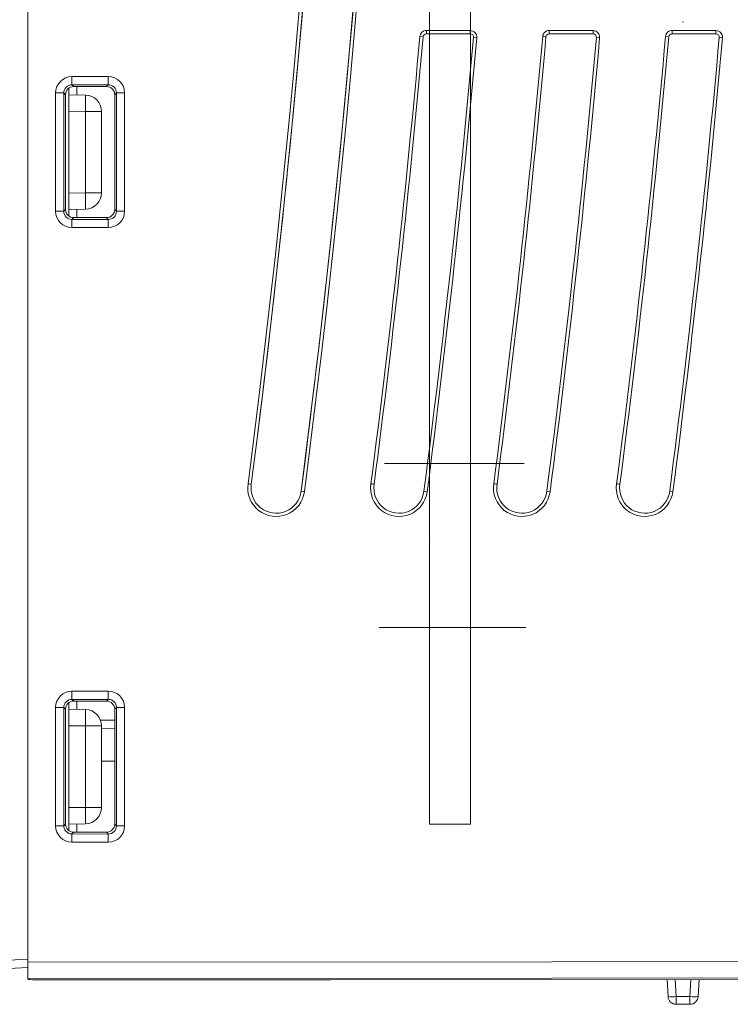
# Model space of a CAD drawing. Units: centimetres. Extents: x -10.5 to 10.5, y -6.4 to 6.4.
# Drawn here: x 5.2 to 7.3, y -6.4 to -3.5 of the extents above; entities that cross this region are included whole.
import ezdxf
from ezdxf.lldxf.tags import DXFTag

# ---------------------------------------------------------------- set-up
doc = ezdxf.new("R2010")
doc.units = ezdxf.units.CM
doc.header["$MEASUREMENT"] = 0
tags = doc.linetypes.add('New Line1', pattern=[1.8, 1.2, -0.6]).pattern_tags.tags
tags[6:7] = [DXFTag(74, 4), DXFTag(75, 0), DXFTag(340, '0'), DXFTag(46, 1.0), DXFTag(50, 0.0), DXFTag(44, 0.0), DXFTag(45, 0.0)]
tags[4:5] = [DXFTag(74, 4), DXFTag(75, 0), DXFTag(340, '0'), DXFTag(46, 1.0), DXFTag(50, 0.0), DXFTag(44, 0.0), DXFTag(45, 0.0)]
tags = doc.linetypes.add('New Line2', pattern=[1.8, 1.2, -0.6]).pattern_tags.tags
tags[6:7] = [DXFTag(74, 4), DXFTag(75, 0), DXFTag(340, '0'), DXFTag(46, 1.0), DXFTag(50, 0.0), DXFTag(44, 0.0), DXFTag(45, 0.0)]
tags[4:5] = [DXFTag(74, 4), DXFTag(75, 0), DXFTag(340, '0'), DXFTag(46, 1.0), DXFTag(50, 0.0), DXFTag(44, 0.0), DXFTag(45, 0.0)]

msp = doc.modelspace()

# ---------------------------------------------------------------- linework, layer by layer
at = {"color": 3, "lineweight": 9}
for points in [[(5.23853, -6.22391), (5.23853, -6.22391), (5.23853, 5.04722), (5.23853, 5.04722)], [(5.23853, -6.22391), (5.23853, -6.22391), (5.23853, 5.04722), (5.23853, 5.04722)], [(5.23853, 5.02016), (5.23853, 5.02016), (5.23853, -6.23168), (5.23853, -6.23168)], [(5.87461, -4.85096), (6.2391, -2.03207), (6.23911, 0.82201), (5.87464, 3.6409)], [(5.88398, -4.85228), (6.2486, -2.03252), (6.2486, 0.82246), (5.88401, 3.64222)], [(6.02779, -4.87264), (6.39434, -2.03937), (6.39434, 0.82931), (6.02781, 3.66258)], [(6.03717, -4.87386), (6.40382, -2.03978), (6.40383, 0.82972), (6.0372, 3.6638)], [(5.88399, -4.85228), (6.02579, -3.75559), (6.11259, -2.65249), (6.14405, -1.54712)], [(6.02779, -4.87264), (6.17036, -3.77057), (6.25762, -2.66205), (6.28924, -1.55125)], [(6.38961, -3.5424), (6.38961, -3.5424), (6.51642, -3.5424), (6.51642, -3.5424)], [(6.38961, -3.55186), (6.38961, -3.55186), (6.38961, -3.5424), (6.38961, -3.5424)], [(6.51642, -3.55186), (6.51642, -3.55186), (6.38961, -3.55186), (6.38961, -3.55186)], [(6.51642, -3.55186), (6.51642, -3.55186), (6.51642, -3.5424), (6.51642, -3.5424)], [(6.74448, -3.5424), (6.74448, -3.5424), (6.87129, -3.5424), (6.87129, -3.5424)], [(6.74448, -3.5424), (6.74448, -3.5424), (6.74448, -3.55186), (6.74448, -3.55186)], [(6.87129, -3.55186), (6.87129, -3.55186), (6.74448, -3.55186), (6.74448, -3.55186)], [(6.87129, -3.5424), (6.87129, -3.5424), (6.87129, -3.55186), (6.87129, -3.55186)], [(7.09934, -3.5424), (7.09934, -3.5424), (7.22615, -3.5424), (7.22615, -3.5424)], [(7.09934, -3.55186), (7.09934, -3.55186), (7.09934, -3.5424), (7.09934, -3.5424)], [(7.22615, -3.55186), (7.22615, -3.55186), (7.09934, -3.55186), (7.09934, -3.55186)], [(7.22615, -3.55186), (7.22615, -3.55186), (7.22615, -3.5424), (7.22615, -3.5424)], [(6.22948, -4.85096), (6.28501, -4.42148), (6.33211, -3.99096), (6.37076, -3.55963)], [(6.23885, -4.85228), (6.2944, -4.42265), (6.34152, -3.99196), (6.38018, -3.56048)], [(6.23885, -4.85228), (6.29441, -4.42265), (6.34153, -3.99196), (6.38018, -3.56048)], [(6.38018, -3.56048), (6.38018, -3.56048), (6.37076, -3.55963), (6.37076, -3.55963)], [(6.38018, -3.56048), (6.38018, -3.56048), (6.38018, -3.56048), (6.38018, -3.56048)], [(6.38265, -4.87264), (6.43904, -4.43681), (6.48678, -3.99989), (6.52585, -3.56216)], [(6.38265, -4.87264), (6.43904, -4.43681), (6.48678, -3.99989), (6.52585, -3.56216)], [(6.39204, -4.87386), (6.44844, -4.4379), (6.49619, -4.00086), (6.53528, -3.56301)], [(6.53528, -3.56301), (6.53528, -3.56301), (6.52585, -3.56216), (6.52585, -3.56216)], [(6.52585, -3.56216), (6.52585, -3.56216), (6.52585, -3.56216), (6.52585, -3.56216)], [(6.58434, -4.85096), (6.63988, -4.42148), (6.68698, -3.99096), (6.72562, -3.55963)], [(6.59371, -4.85228), (6.64927, -4.42265), (6.69639, -3.99196), (6.73505, -3.56048)], [(6.59372, -4.85228), (6.64927, -4.42265), (6.69639, -3.99196), (6.73505, -3.56048)], [(6.73505, -3.56048), (6.73505, -3.56048), (6.72562, -3.55963), (6.72562, -3.55963)], [(6.73505, -3.56048), (6.73505, -3.56048), (6.73505, -3.56048), (6.73505, -3.56048)], [(6.73752, -4.87264), (6.7939, -4.43681), (6.84165, -3.99989), (6.88072, -3.56216)], [(6.73752, -4.87264), (6.7939, -4.43681), (6.84164, -3.99989), (6.88072, -3.56216)], [(6.7469, -4.87386), (6.8033, -4.4379), (6.85106, -4.00086), (6.89014, -3.56301)], [(6.89014, -3.56301), (6.89014, -3.56301), (6.88072, -3.56216), (6.88072, -3.56216)], [(6.88072, -3.56216), (6.88072, -3.56216), (6.88072, -3.56216), (6.88072, -3.56216)], [(6.93921, -4.85096), (6.99474, -4.42148), (7.04184, -3.99096), (7.08049, -3.55963)], [(6.94858, -4.85228), (7.00413, -4.42265), (7.05125, -3.99196), (7.08991, -3.56048)], [(6.94858, -4.85228), (7.00414, -4.42265), (7.05126, -3.99196), (7.08991, -3.56048)], [(7.08991, -3.56048), (7.08991, -3.56048), (7.08049, -3.55963), (7.08049, -3.55963)], [(7.08991, -3.56048), (7.08991, -3.56048), (7.08991, -3.56048), (7.08991, -3.56048)], [(7.09238, -4.87264), (7.14877, -4.43681), (7.19651, -3.99989), (7.23558, -3.56216)], [(7.09238, -4.87264), (7.14877, -4.43681), (7.19651, -3.99989), (7.23558, -3.56216)], [(7.10177, -4.87386), (7.15817, -4.4379), (7.20593, -4.00086), (7.24501, -3.56301)], [(7.24501, -3.56301), (7.24501, -3.56301), (7.23558, -3.56216), (7.23558, -3.56216)], [(7.23558, -3.56216), (7.23558, -3.56216), (7.23558, -3.56216), (7.23558, -3.56216)], [(5.36589, -3.67539), (5.33978, -3.6754), (5.31866, -3.69653), (5.31866, -3.72264)], [(5.36589, -3.67539), (5.36589, -3.67539), (5.4708, -3.67534), (5.4708, -3.67534)], [(5.36589, -3.67539), (5.36589, -3.67539), (5.3659, -3.69901), (5.3659, -3.69901)], [(5.51807, -3.72259), (5.51807, -3.69647), (5.49693, -3.67533), (5.4708, -3.67534)], [(5.47081, -3.69897), (5.47081, -3.69897), (5.4708, -3.67534), (5.4708, -3.67534)], [(5.31866, -4.06408), (5.31866, -4.06408), (5.31866, -3.72264), (5.31866, -3.72264)], [(5.31866, -3.72264), (5.31866, -3.72264), (5.34228, -3.72264), (5.34228, -3.72264)], [(5.3659, -3.69901), (5.35281, -3.69898), (5.34225, -3.70955), (5.34228, -3.72264)], [(5.34228, -3.72264), (5.34228, -3.72264), (5.34228, -4.06408), (5.34228, -4.06408)], [(5.34736, -3.72771), (5.34736, -3.72771), (5.34228, -3.72264), (5.34228, -3.72264)], [(5.37099, -3.7041), (5.35793, -3.7041), (5.34736, -3.71466), (5.34736, -3.72771)], [(5.35682, -3.7088), (5.35682, -3.7088), (5.35682, -3.72776), (5.35682, -3.72776)], [(5.47081, -3.69897), (5.47081, -3.69897), (5.3659, -3.69901), (5.3659, -3.69901)], [(5.3659, -3.69901), (5.3659, -3.69901), (5.37099, -3.7041), (5.37099, -3.7041)], [(5.46568, -3.7041), (5.46568, -3.7041), (5.37099, -3.7041), (5.37099, -3.7041)], [(5.38027, -3.7041), (5.38027, -3.7041), (5.38027, -3.72817), (5.38027, -3.72817)], [(5.46568, -3.7041), (5.46568, -3.7041), (5.47081, -3.69897), (5.47081, -3.69897)], [(5.48931, -3.72773), (5.48931, -3.71467), (5.47874, -3.7041), (5.46568, -3.7041)], [(5.49445, -3.72259), (5.49448, -3.70949), (5.48391, -3.69892), (5.47081, -3.69897)], [(5.49445, -3.72259), (5.49445, -3.72259), (5.48931, -3.72773), (5.48931, -3.72773)], [(5.49445, -4.06413), (5.49445, -4.06413), (5.49445, -3.72259), (5.49445, -3.72259)], [(5.49445, -3.72259), (5.49445, -3.72259), (5.51807, -3.72259), (5.51807, -3.72259)], [(5.51807, -3.72259), (5.51807, -3.72259), (5.51807, -4.06413), (5.51807, -4.06413)], [(5.34736, -3.72771), (5.34736, -3.72771), (5.34736, -4.05901), (5.34736, -4.05901)], [(5.35682, -3.72776), (5.35682, -3.72776), (5.40496, -3.7286), (5.40496, -3.7286)], [(5.35682, -3.77506), (5.35682, -3.77506), (5.35682, -3.72776), (5.35682, -3.72776)], [(5.40496, -3.7759), (5.40551, -3.76014), (5.40551, -3.74436), (5.40496, -3.7286)], [(5.45145, -3.7759), (5.45145, -3.7501), (5.43077, -3.72905), (5.40496, -3.7286)], [(5.48931, -4.05899), (5.48931, -4.05899), (5.48931, -3.72773), (5.48931, -3.72773)], [(5.40496, -3.7759), (5.40496, -3.7759), (5.35682, -3.77506), (5.35682, -3.77506)], [(5.35682, -3.77506), (5.35682, -3.77506), (5.35682, -4.01166), (5.35682, -4.01166)], [(5.40496, -4.01082), (5.40496, -4.01082), (5.40496, -3.7759), (5.40496, -3.7759)], [(5.45145, -3.7759), (5.45145, -3.7759), (5.40496, -3.7759), (5.40496, -3.7759)], [(5.45145, -3.7759), (5.45145, -3.7759), (5.45145, -4.01082), (5.45145, -4.01082)], [(5.35682, -4.01166), (5.35682, -4.01166), (5.40496, -4.01082), (5.40496, -4.01082)], [(5.35682, -4.05896), (5.35682, -4.05896), (5.35682, -4.01166), (5.35682, -4.01166)], [(5.40496, -4.05812), (5.40551, -4.04236), (5.40551, -4.02658), (5.40496, -4.01082)], [(5.40496, -4.01082), (5.40496, -4.01082), (5.45145, -4.01082), (5.45145, -4.01082)], [(5.40496, -4.05812), (5.43077, -4.05767), (5.45145, -4.03663), (5.45145, -4.01082)], [(5.31866, -4.06408), (5.31866, -4.09019), (5.33978, -4.11132), (5.36589, -4.11133)], [(5.31866, -4.06408), (5.31866, -4.06408), (5.34228, -4.06408), (5.34228, -4.06408)], [(5.34228, -4.06408), (5.34225, -4.07717), (5.35281, -4.08774), (5.3659, -4.08771)], [(5.34228, -4.06408), (5.34228, -4.06408), (5.34736, -4.05901), (5.34736, -4.05901)], [(5.34736, -4.05901), (5.34736, -4.07206), (5.35793, -4.08262), (5.37099, -4.08262)], [(5.40496, -4.05812), (5.40496, -4.05812), (5.35682, -4.05896), (5.35682, -4.05896)], [(5.35682, -4.05896), (5.35682, -4.05896), (5.35682, -4.07792), (5.35682, -4.07792)], [(5.38027, -4.05855), (5.38027, -4.05855), (5.38027, -4.08262), (5.38027, -4.08262)], [(5.46568, -4.08262), (5.47874, -4.08262), (5.48931, -4.07205), (5.48931, -4.05899)], [(5.4708, -4.11138), (5.49693, -4.11139), (5.51807, -4.09025), (5.51807, -4.06413)], [(5.47081, -4.08775), (5.48391, -4.0878), (5.49448, -4.07723), (5.49445, -4.06413)], [(5.48931, -4.05899), (5.48931, -4.05899), (5.49445, -4.06413), (5.49445, -4.06413)], [(5.49445, -4.06413), (5.49445, -4.06413), (5.51807, -4.06413), (5.51807, -4.06413)], [(5.36589, -4.11133), (5.36589, -4.11133), (5.3659, -4.08771), (5.3659, -4.08771)], [(5.37099, -4.08262), (5.37099, -4.08262), (5.3659, -4.08771), (5.3659, -4.08771)], [(5.3659, -4.08771), (5.3659, -4.08771), (5.47081, -4.08775), (5.47081, -4.08775)], [(5.37099, -4.08262), (5.37099, -4.08262), (5.46568, -4.08262), (5.46568, -4.08262)], [(5.47081, -4.08775), (5.47081, -4.08775), (5.46568, -4.08262), (5.46568, -4.08262)], [(5.47081, -4.08775), (5.47081, -4.08775), (5.4708, -4.11138), (5.4708, -4.11138)], [(5.4708, -4.11138), (5.4708, -4.11138), (5.36589, -4.11133), (5.36589, -4.11133)], [(5.88399, -4.85228), (5.88399, -4.85228), (5.88398, -4.85228), (5.88398, -4.85228)], [(6.23885, -4.85228), (6.23885, -4.85228), (6.23885, -4.85228), (6.23885, -4.85228)], [(6.59372, -4.85228), (6.59372, -4.85228), (6.59371, -4.85228), (6.59371, -4.85228)], [(6.94858, -4.85228), (6.94858, -4.85228), (6.94858, -4.85228), (6.94858, -4.85228)], [(6.03717, -4.87386), (6.03717, -4.87386), (6.02779, -4.87264), (6.02779, -4.87264)], [(6.02779, -4.87264), (6.02779, -4.87264), (6.02779, -4.87264), (6.02779, -4.87264)], [(6.39204, -4.87386), (6.39204, -4.87386), (6.38265, -4.87264), (6.38265, -4.87264)], [(6.38265, -4.87264), (6.38265, -4.87264), (6.38265, -4.87264), (6.38265, -4.87264)], [(6.7469, -4.87386), (6.7469, -4.87386), (6.73752, -4.87264), (6.73752, -4.87264)], [(6.73752, -4.87264), (6.73752, -4.87264), (6.73752, -4.87264), (6.73752, -4.87264)], [(7.10177, -4.87386), (7.10177, -4.87386), (7.09238, -4.87264), (7.09238, -4.87264)], [(7.09238, -4.87264), (7.09238, -4.87264), (7.09238, -4.87264), (7.09238, -4.87264)], [(5.36589, -5.44971), (5.33978, -5.44973), (5.31866, -5.47086), (5.31866, -5.49697)], [(5.36589, -5.44971), (5.36589, -5.44971), (5.4708, -5.44967), (5.4708, -5.44967)], [(5.36589, -5.44971), (5.36589, -5.44971), (5.3659, -5.47334), (5.3659, -5.47334)], [(5.51807, -5.49692), (5.51807, -5.47079), (5.49693, -5.44965), (5.4708, -5.44967)], [(5.47081, -5.47329), (5.47081, -5.47329), (5.4708, -5.44967), (5.4708, -5.44967)], [(5.3659, -5.47334), (5.35281, -5.47331), (5.34225, -5.48388), (5.34228, -5.49697)], [(5.37099, -5.47842), (5.35793, -5.47842), (5.34736, -5.48898), (5.34736, -5.50204)], [(5.35682, -5.48313), (5.35682, -5.48313), (5.35682, -5.50208), (5.35682, -5.50208)], [(5.47081, -5.47329), (5.47081, -5.47329), (5.3659, -5.47334), (5.3659, -5.47334)], [(5.3659, -5.47334), (5.3659, -5.47334), (5.37099, -5.47842), (5.37099, -5.47842)], [(5.37099, -5.47842), (5.37099, -5.47842), (5.46568, -5.47842), (5.46568, -5.47842)], [(5.38027, -5.47842), (5.38027, -5.47842), (5.38027, -5.50249), (5.38027, -5.50249)], [(5.46568, -5.47842), (5.46568, -5.47842), (5.47081, -5.47329), (5.47081, -5.47329)], [(5.48931, -5.50206), (5.48931, -5.489), (5.47874, -5.47842), (5.46568, -5.47842)], [(5.49445, -5.49692), (5.49448, -5.48382), (5.48391, -5.47325), (5.47081, -5.47329)], [(5.31866, -5.83841), (5.31866, -5.83841), (5.31866, -5.49697), (5.31866, -5.49697)], [(5.31866, -5.49697), (5.31866, -5.49697), (5.34228, -5.49697), (5.34228, -5.49697)], [(5.34228, -5.49697), (5.34228, -5.49697), (5.34228, -5.83841), (5.34228, -5.83841)], [(5.34736, -5.50204), (5.34736, -5.50204), (5.34228, -5.49697), (5.34228, -5.49697)], [(5.34736, -5.83333), (5.34736, -5.83333), (5.34736, -5.50204), (5.34736, -5.50204)], [(5.35682, -5.50208), (5.35682, -5.50208), (5.40496, -5.50292), (5.40496, -5.50292)], [(5.35682, -5.54939), (5.35682, -5.54939), (5.35682, -5.50208), (5.35682, -5.50208)], [(5.45145, -5.55023), (5.45145, -5.52442), (5.43077, -5.50337), (5.40496, -5.50292)], [(5.40496, -5.55023), (5.40551, -5.53447), (5.40551, -5.51869), (5.40496, -5.50293)], [(5.49445, -5.49692), (5.49445, -5.49692), (5.48931, -5.50206), (5.48931, -5.50206)], [(5.48931, -5.50206), (5.48931, -5.50206), (5.48931, -5.83331), (5.48931, -5.83331)], [(5.49445, -5.83845), (5.49445, -5.83845), (5.49445, -5.49692), (5.49445, -5.49692)], [(5.49445, -5.49692), (5.49445, -5.49692), (5.51807, -5.49692), (5.51807, -5.49692)], [(5.51807, -5.49692), (5.51807, -5.49692), (5.51807, -5.83845), (5.51807, -5.83845)], [(5.44836, -5.53341), (5.44836, -5.53341), (5.48931, -5.53305), (5.48931, -5.53305)], [(5.40496, -5.55023), (5.40496, -5.55023), (5.35682, -5.54939), (5.35682, -5.54939)], [(5.35682, -5.54939), (5.35682, -5.54939), (5.35682, -5.78598), (5.35682, -5.78598)], [(5.40496, -5.78514), (5.40496, -5.78514), (5.40496, -5.55023), (5.40496, -5.55023)], [(5.45145, -5.55023), (5.45145, -5.55023), (5.40496, -5.55023), (5.40496, -5.55023)], [(5.45145, -5.55023), (5.45145, -5.55023), (5.45145, -5.78514), (5.45145, -5.78514)], [(5.45145, -5.55704), (5.45145, -5.55704), (5.48931, -5.55671), (5.48931, -5.55671)], [(5.48931, -5.65133), (5.48931, -5.65133), (5.45145, -5.65166), (5.45145, -5.65166)], [(5.35682, -5.78598), (5.35682, -5.78598), (5.40496, -5.78514), (5.40496, -5.78514)], [(5.35682, -5.83329), (5.35682, -5.83329), (5.35682, -5.78598), (5.35682, -5.78598)], [(5.40496, -5.83245), (5.40551, -5.81669), (5.40551, -5.80091), (5.40496, -5.78514)], [(5.40496, -5.78514), (5.40496, -5.78514), (5.45145, -5.78514), (5.45145, -5.78514)], [(5.40496, -5.83245), (5.43077, -5.832), (5.45145, -5.81095), (5.45145, -5.78514)], [(5.31866, -5.83841), (5.31866, -5.86451), (5.33978, -5.88565), (5.36589, -5.88566)], [(5.31866, -5.83841), (5.31866, -5.83841), (5.34228, -5.83841), (5.34228, -5.83841)], [(5.34228, -5.83841), (5.34225, -5.8515), (5.35281, -5.86206), (5.3659, -5.86203)], [(5.34228, -5.83841), (5.34228, -5.83841), (5.34736, -5.83333), (5.34736, -5.83333)], [(5.34736, -5.83333), (5.34736, -5.84639), (5.35793, -5.85695), (5.37099, -5.85695)], [(5.40496, -5.83245), (5.40496, -5.83245), (5.35682, -5.83329), (5.35682, -5.83329)], [(5.35682, -5.83329), (5.35682, -5.83329), (5.35682, -5.85224), (5.35682, -5.85224)], [(5.38027, -5.83288), (5.38027, -5.83288), (5.38027, -5.85695), (5.38027, -5.85695)], [(5.46568, -5.85695), (5.47874, -5.85695), (5.48931, -5.84637), (5.48931, -5.83331)], [(5.4708, -5.88571), (5.49693, -5.88572), (5.51807, -5.86458), (5.51807, -5.83845)], [(5.47081, -5.86208), (5.48391, -5.86212), (5.49448, -5.85155), (5.49445, -5.83845)], [(5.48931, -5.83331), (5.48931, -5.83331), (5.49445, -5.83845), (5.49445, -5.83845)], [(5.49445, -5.83845), (5.49445, -5.83845), (5.51807, -5.83845), (5.51807, -5.83845)], [(5.36589, -5.88566), (5.36589, -5.88566), (5.3659, -5.86203), (5.3659, -5.86203)], [(5.37099, -5.85695), (5.37099, -5.85695), (5.3659, -5.86203), (5.3659, -5.86203)], [(5.3659, -5.86203), (5.3659, -5.86203), (5.47081, -5.86208), (5.47081, -5.86208)], [(5.46568, -5.85695), (5.46568, -5.85695), (5.37099, -5.85695), (5.37099, -5.85695)], [(5.47081, -5.86208), (5.47081, -5.86208), (5.46568, -5.85695), (5.46568, -5.85695)], [(5.47081, -5.86208), (5.47081, -5.86208), (5.4708, -5.88571), (5.4708, -5.88571)], [(5.4708, -5.88571), (5.4708, -5.88571), (5.36589, -5.88566), (5.36589, -5.88566)], [(5.23853, -6.22391), (5.23853, -6.22391), (4.52798, -6.26115), (4.52798, -6.26115)], [(5.23853, -6.24762), (5.23853, -6.24762), (5.23853, -6.22391), (5.23853, -6.22391)], [(5.23853, -6.24762), (5.23853, -6.24762), (5.23853, -6.22391), (5.23853, -6.22391)], [(4.5288, -6.28481), (4.5288, -6.28481), (5.23853, -6.24762), (5.23853, -6.24762)], [(5.23853, -6.23168), (5.23853, -6.23168), (8.26541, -6.2303), (8.26541, -6.2303)], [(5.23853, -6.27893), (5.23853, -6.27893), (5.23853, -6.23168), (5.23853, -6.23168)], [(8.26543, -6.27755), (8.26543, -6.27755), (5.23853, -6.27893), (5.23853, -6.27893)], [(5.23853, -6.28156), (5.23853, -6.28156), (5.23853, -6.27893), (5.23853, -6.27893)], [(5.23853, -6.28156), (5.23853, -6.28224), (5.249, -6.28279), (5.26199, -6.28279)], [(8.26674, -6.28162), (8.26674, -6.28162), (6.11387, -6.28339), (6.11387, -6.28339)], [(5.26199, -6.28279), (5.26199, -6.28279), (6.11379, -6.28279), (6.11379, -6.28279)], [(6.11379, -6.28279), (6.11379, -6.28279), (6.11387, -6.28339), (6.11387, -6.28339)], [(7.08762, -6.33134), (7.08762, -6.33134), (7.08506, -6.28259), (7.08506, -6.28259)], [(7.10869, -6.28257), (7.10869, -6.28257), (7.11124, -6.33134), (7.11124, -6.33134)], [(7.15105, -6.33134), (7.15105, -6.33134), (7.15361, -6.28253), (7.15361, -6.28253)], [(7.17724, -6.28251), (7.17724, -6.28251), (7.17468, -6.33134), (7.17468, -6.33134)], [(7.08762, -6.33134), (7.09547, -6.33216), (7.10339, -6.33216), (7.11124, -6.33134)], [(7.08762, -6.33134), (7.08828, -6.34391), (7.09866, -6.35376), (7.11124, -6.35376)], [(7.11124, -6.33134), (7.11124, -6.33134), (7.15105, -6.33134), (7.15105, -6.33134)], [(7.11124, -6.33134), (7.11124, -6.33134), (7.11124, -6.35376), (7.11124, -6.35376)], [(7.15105, -6.33134), (7.15891, -6.33216), (7.16683, -6.33216), (7.17468, -6.33134)], [(7.15105, -6.35376), (7.16364, -6.35376), (7.17402, -6.34391), (7.17468, -6.33134)], [(7.15105, -6.33134), (7.15105, -6.33134), (7.15105, -6.35376), (7.15105, -6.35376)], [(7.15105, -6.35376), (7.15105, -6.35376), (7.11124, -6.35376), (7.11124, -6.35376)]]:
    msp.add_open_spline(points, degree=3, dxfattribs=at)
at = {"color": 1, "lineweight": 9}
for points in [[(6.39869, -3.04168), (6.39869, -3.04168), (6.39869, -4.57943), (6.39869, -4.57943)], [(6.51698, -4.57943), (6.51698, -4.57943), (6.51698, -3.04168), (6.51698, -3.04168)], [(6.39869, -4.57943), (6.39869, -4.57943), (6.39869, -5.83329), (6.39869, -5.83329)], [(6.51698, -5.83329), (6.51698, -5.83329), (6.51698, -4.57943), (6.51698, -4.57943)], [(6.39869, -5.83329), (6.39869, -5.83329), (6.51698, -5.83329), (6.51698, -5.83329)]]:
    msp.add_open_spline(points, degree=3, dxfattribs=at)
at = {"color": 3, "lineweight": 9}
for points, knots in [([(7.13162, -3.51809), (7.13162, -3.51783), (7.13141, -3.51762), (7.13115, -3.51762), (7.13115, -3.51762), (7.13089, -3.51762), (7.13068, -3.51783), (7.13068, -3.51809), (7.13068, -3.51809), (7.13068, -3.51835), (7.13089, -3.51857), (7.13115, -3.51857), (7.13115, -3.51857), (7.13141, -3.51857), (7.13162, -3.51835), (7.13162, -3.51809)], [0, 0, 0, 0, 0.2, 0.2, 0.2, 0.2, 0.4, 0.4, 0.4, 0.4, 0.6, 0.6, 0.6, 0.6, 1, 1, 1, 1]), ([(6.38961, -3.5424), (6.3849, -3.5424), (6.38028, -3.54421), (6.37683, -3.54736), (6.37683, -3.54736), (6.37339, -3.55051), (6.37118, -3.55494), (6.37076, -3.55963)], [0, 0, 0, 0, 0.3333333, 0.3333333, 0.3333333, 0.3333333, 1, 1, 1, 1]), ([(6.38018, -3.56048), (6.38039, -3.55813), (6.3815, -3.55592), (6.38322, -3.55434), (6.38322, -3.55434), (6.38495, -3.55276), (6.38725, -3.55186), (6.38961, -3.55186)], [0, 0, 0, 0, 0.3333333, 0.3333333, 0.3333333, 0.3333333, 1, 1, 1, 1]), ([(6.38961, -3.55186), (6.38725, -3.55186), (6.38495, -3.55276), (6.38323, -3.55434), (6.38323, -3.55434), (6.3815, -3.55591), (6.38039, -3.55813), (6.38018, -3.56048)], [0, 0, 0, 0, 0.3333333, 0.3333333, 0.3333333, 0.3333333, 1, 1, 1, 1]), ([(6.53528, -3.56301), (6.53575, -3.55774), (6.53391, -3.55239), (6.53039, -3.54855), (6.53039, -3.54855), (6.52687, -3.5447), (6.52171, -3.5424), (6.51642, -3.5424)], [0, 0, 0, 0, 0.3333333, 0.3333333, 0.3333333, 0.3333333, 1, 1, 1, 1]), ([(6.51642, -3.55186), (6.51907, -3.55186), (6.52165, -3.55301), (6.52341, -3.55493), (6.52341, -3.55493), (6.52517, -3.55686), (6.52609, -3.55953), (6.52585, -3.56216)], [0, 0, 0, 0, 0.3333333, 0.3333333, 0.3333333, 0.3333333, 1, 1, 1, 1]), ([(6.52585, -3.56216), (6.52608, -3.55953), (6.52517, -3.55686), (6.52341, -3.55494), (6.52341, -3.55494), (6.52165, -3.55301), (6.51907, -3.55186), (6.51642, -3.55186)], [0, 0, 0, 0, 0.3333333, 0.3333333, 0.3333333, 0.3333333, 1, 1, 1, 1]), ([(6.74448, -3.5424), (6.73976, -3.5424), (6.73515, -3.54421), (6.7317, -3.54736), (6.7317, -3.54736), (6.72825, -3.55051), (6.72604, -3.55494), (6.72562, -3.55963)], [0, 0, 0, 0, 0.3333333, 0.3333333, 0.3333333, 0.3333333, 1, 1, 1, 1]), ([(6.73505, -3.56048), (6.73526, -3.55813), (6.73636, -3.55592), (6.73809, -3.55434), (6.73809, -3.55434), (6.73981, -3.55276), (6.74212, -3.55186), (6.74448, -3.55186)], [0, 0, 0, 0, 0.3333333, 0.3333333, 0.3333333, 0.3333333, 1, 1, 1, 1]), ([(6.74448, -3.55186), (6.74212, -3.55186), (6.73982, -3.55276), (6.73809, -3.55434), (6.73809, -3.55434), (6.73637, -3.55591), (6.73526, -3.55813), (6.73505, -3.56048)], [0, 0, 0, 0, 0.3333333, 0.3333333, 0.3333333, 0.3333333, 1, 1, 1, 1]), ([(6.89014, -3.56301), (6.89061, -3.55774), (6.88877, -3.55239), (6.88525, -3.54855), (6.88525, -3.54855), (6.88173, -3.5447), (6.87657, -3.5424), (6.87129, -3.5424)], [0, 0, 0, 0, 0.3333333, 0.3333333, 0.3333333, 0.3333333, 1, 1, 1, 1]), ([(6.87129, -3.55186), (6.87393, -3.55186), (6.87651, -3.55301), (6.87827, -3.55493), (6.87827, -3.55493), (6.88003, -3.55686), (6.88095, -3.55953), (6.88072, -3.56216)], [0, 0, 0, 0, 0.3333333, 0.3333333, 0.3333333, 0.3333333, 1, 1, 1, 1]), ([(6.88072, -3.56216), (6.88095, -3.55953), (6.88003, -3.55686), (6.87827, -3.55494), (6.87827, -3.55494), (6.87651, -3.55301), (6.87393, -3.55186), (6.87129, -3.55186)], [0, 0, 0, 0, 0.3333333, 0.3333333, 0.3333333, 0.3333333, 1, 1, 1, 1]), ([(7.09934, -3.5424), (7.09463, -3.5424), (7.09001, -3.54421), (7.08656, -3.54736), (7.08656, -3.54736), (7.08312, -3.55051), (7.08091, -3.55494), (7.08049, -3.55963)], [0, 0, 0, 0, 0.3333333, 0.3333333, 0.3333333, 0.3333333, 1, 1, 1, 1]), ([(7.08991, -3.56048), (7.09012, -3.55813), (7.09123, -3.55592), (7.09295, -3.55434), (7.09295, -3.55434), (7.09468, -3.55276), (7.09698, -3.55186), (7.09934, -3.55186)], [0, 0, 0, 0, 0.3333333, 0.3333333, 0.3333333, 0.3333333, 1, 1, 1, 1]), ([(7.09934, -3.55186), (7.09698, -3.55186), (7.09468, -3.55276), (7.09296, -3.55434), (7.09296, -3.55434), (7.09123, -3.55591), (7.09012, -3.55813), (7.08991, -3.56048)], [0, 0, 0, 0, 0.3333333, 0.3333333, 0.3333333, 0.3333333, 1, 1, 1, 1]), ([(7.24501, -3.56301), (7.24548, -3.55774), (7.24364, -3.55239), (7.24012, -3.54855), (7.24012, -3.54855), (7.2366, -3.5447), (7.23144, -3.5424), (7.22615, -3.5424)], [0, 0, 0, 0, 0.3333333, 0.3333333, 0.3333333, 0.3333333, 1, 1, 1, 1]), ([(7.22615, -3.55186), (7.2288, -3.55186), (7.23138, -3.55301), (7.23314, -3.55493), (7.23314, -3.55493), (7.2349, -3.55686), (7.23582, -3.55953), (7.23558, -3.56216)], [0, 0, 0, 0, 0.3333333, 0.3333333, 0.3333333, 0.3333333, 1, 1, 1, 1]), ([(7.23558, -3.56216), (7.23582, -3.55953), (7.2349, -3.55686), (7.23314, -3.55494), (7.23314, -3.55494), (7.23138, -3.55301), (7.2288, -3.55186), (7.22615, -3.55186)], [0, 0, 0, 0, 0.3333333, 0.3333333, 0.3333333, 0.3333333, 1, 1, 1, 1]), ([(6.39917, -4.57943), (6.39917, -4.57917), (6.39895, -4.57896), (6.39869, -4.57896), (6.39869, -4.57896), (6.39843, -4.57896), (6.39822, -4.57917), (6.39822, -4.57943), (6.39822, -4.57943), (6.39822, -4.57969), (6.39843, -4.57991), (6.39869, -4.57991), (6.39869, -4.57991), (6.39895, -4.57991), (6.39917, -4.57969), (6.39917, -4.57943)], [0, 0, 0, 0, 0.2, 0.2, 0.2, 0.2, 0.4, 0.4, 0.4, 0.4, 0.6, 0.6, 0.6, 0.6, 1, 1, 1, 1]), ([(5.87461, -4.85096), (5.87016, -4.88017), (5.88175, -4.90952), (5.90496, -4.9278), (5.90496, -4.9278), (5.92817, -4.94609), (5.95942, -4.95049), (5.98678, -4.93933), (5.98678, -4.93933), (6.01413, -4.92816), (6.03338, -4.90316), (6.03717, -4.87386)], [0, 0, 0, 0, 0.25, 0.25, 0.25, 0.25, 0.5, 0.5, 0.5, 0.5, 1, 1, 1, 1]), ([(5.88398, -4.85228), (5.88394, -4.85228), (5.88291, -4.85213), (5.88118, -4.85189), (5.88118, -4.85189), (5.87946, -4.85164), (5.87703, -4.8513), (5.87461, -4.85096)], [0, 0, 0, 0, 0.3333333, 0.3333333, 0.3333333, 0.3333333, 1, 1, 1, 1]), ([(5.88398, -4.85228), (5.88001, -4.87813), (5.89024, -4.90412), (5.91077, -4.92033), (5.91077, -4.92033), (5.93129, -4.93653), (5.95895, -4.94045), (5.98317, -4.93058), (5.98317, -4.93058), (6.00739, -4.92071), (6.02443, -4.89858), (6.02779, -4.87264)], [0, 0, 0, 0, 0.25, 0.25, 0.25, 0.25, 0.5, 0.5, 0.5, 0.5, 1, 1, 1, 1]), ([(5.88399, -4.85228), (5.88001, -4.87813), (5.89024, -4.90412), (5.91077, -4.92033), (5.91077, -4.92033), (5.93129, -4.93653), (5.95895, -4.94045), (5.98317, -4.93058), (5.98317, -4.93058), (6.00739, -4.92071), (6.02443, -4.89858), (6.02779, -4.87264)], [0, 0, 0, 0, 0.25, 0.25, 0.25, 0.25, 0.5, 0.5, 0.5, 0.5, 1, 1, 1, 1]), ([(6.22948, -4.85096), (6.22503, -4.88017), (6.23662, -4.90952), (6.25983, -4.9278), (6.25983, -4.9278), (6.28304, -4.94609), (6.31428, -4.95049), (6.34164, -4.93933), (6.34164, -4.93933), (6.369, -4.92816), (6.38825, -4.90316), (6.39204, -4.87386)], [0, 0, 0, 0, 0.25, 0.25, 0.25, 0.25, 0.5, 0.5, 0.5, 0.5, 1, 1, 1, 1]), ([(6.23885, -4.85228), (6.23881, -4.85228), (6.23777, -4.85213), (6.23605, -4.85189), (6.23605, -4.85189), (6.23432, -4.85164), (6.2319, -4.8513), (6.22948, -4.85096)], [0, 0, 0, 0, 0.3333333, 0.3333333, 0.3333333, 0.3333333, 1, 1, 1, 1]), ([(6.23885, -4.85228), (6.23487, -4.87813), (6.2451, -4.90412), (6.26563, -4.92033), (6.26563, -4.92033), (6.28616, -4.93653), (6.31382, -4.94045), (6.33804, -4.93058), (6.33804, -4.93058), (6.36226, -4.92071), (6.3793, -4.89858), (6.38265, -4.87264)], [0, 0, 0, 0, 0.25, 0.25, 0.25, 0.25, 0.5, 0.5, 0.5, 0.5, 1, 1, 1, 1]), ([(6.23885, -4.85228), (6.23488, -4.87813), (6.2451, -4.90412), (6.26563, -4.92033), (6.26563, -4.92033), (6.28616, -4.93653), (6.31382, -4.94045), (6.33803, -4.93058), (6.33803, -4.93058), (6.36225, -4.92071), (6.3793, -4.89858), (6.38265, -4.87264)], [0, 0, 0, 0, 0.25, 0.25, 0.25, 0.25, 0.5, 0.5, 0.5, 0.5, 1, 1, 1, 1]), ([(6.58434, -4.85096), (6.57989, -4.88017), (6.59148, -4.90952), (6.61469, -4.9278), (6.61469, -4.9278), (6.6379, -4.94609), (6.66915, -4.95049), (6.69651, -4.93933), (6.69651, -4.93933), (6.72386, -4.92816), (6.74311, -4.90316), (6.7469, -4.87386)], [0, 0, 0, 0, 0.25, 0.25, 0.25, 0.25, 0.5, 0.5, 0.5, 0.5, 1, 1, 1, 1]), ([(6.59371, -4.85228), (6.59367, -4.85228), (6.59264, -4.85213), (6.59091, -4.85189), (6.59091, -4.85189), (6.58919, -4.85164), (6.58676, -4.8513), (6.58434, -4.85096)], [0, 0, 0, 0, 0.3333333, 0.3333333, 0.3333333, 0.3333333, 1, 1, 1, 1]), ([(6.59371, -4.85228), (6.58974, -4.87813), (6.59997, -4.90412), (6.6205, -4.92033), (6.6205, -4.92033), (6.64102, -4.93653), (6.66868, -4.94045), (6.6929, -4.93058), (6.6929, -4.93058), (6.71712, -4.92071), (6.73416, -4.89858), (6.73752, -4.87264)], [0, 0, 0, 0, 0.25, 0.25, 0.25, 0.25, 0.5, 0.5, 0.5, 0.5, 1, 1, 1, 1]), ([(6.59372, -4.85228), (6.58974, -4.87813), (6.59997, -4.90412), (6.6205, -4.92033), (6.6205, -4.92033), (6.64102, -4.93653), (6.66868, -4.94045), (6.6929, -4.93058), (6.6929, -4.93058), (6.71712, -4.92071), (6.73416, -4.89858), (6.73752, -4.87264)], [0, 0, 0, 0, 0.25, 0.25, 0.25, 0.25, 0.5, 0.5, 0.5, 0.5, 1, 1, 1, 1]), ([(6.93921, -4.85096), (6.93476, -4.88017), (6.94635, -4.90952), (6.96956, -4.9278), (6.96956, -4.9278), (6.99277, -4.94609), (7.02401, -4.95049), (7.05137, -4.93933), (7.05137, -4.93933), (7.07873, -4.92816), (7.09798, -4.90316), (7.10177, -4.87386)], [0, 0, 0, 0, 0.25, 0.25, 0.25, 0.25, 0.5, 0.5, 0.5, 0.5, 1, 1, 1, 1]), ([(6.94858, -4.85228), (6.94854, -4.85228), (6.9475, -4.85213), (6.94578, -4.85189), (6.94578, -4.85189), (6.94405, -4.85164), (6.94163, -4.8513), (6.93921, -4.85096)], [0, 0, 0, 0, 0.3333333, 0.3333333, 0.3333333, 0.3333333, 1, 1, 1, 1]), ([(6.94858, -4.85228), (6.9446, -4.87813), (6.95483, -4.90412), (6.97536, -4.92033), (6.97536, -4.92033), (6.99589, -4.93653), (7.02355, -4.94045), (7.04777, -4.93058), (7.04777, -4.93058), (7.07199, -4.92071), (7.08903, -4.89858), (7.09238, -4.87264)], [0, 0, 0, 0, 0.25, 0.25, 0.25, 0.25, 0.5, 0.5, 0.5, 0.5, 1, 1, 1, 1]), ([(6.94858, -4.85228), (6.94461, -4.87813), (6.95483, -4.90412), (6.97536, -4.92033), (6.97536, -4.92033), (6.99589, -4.93653), (7.02355, -4.94045), (7.04776, -4.93058), (7.04776, -4.93058), (7.07198, -4.92071), (7.08903, -4.89858), (7.09238, -4.87264)], [0, 0, 0, 0, 0.25, 0.25, 0.25, 0.25, 0.5, 0.5, 0.5, 0.5, 1, 1, 1, 1]), ([(6.39917, -5.00527), (6.39917, -5.00501), (6.39895, -5.0048), (6.39869, -5.0048), (6.39869, -5.0048), (6.39843, -5.0048), (6.39822, -5.00501), (6.39822, -5.00527), (6.39822, -5.00527), (6.39822, -5.00553), (6.39843, -5.00574), (6.39869, -5.00574), (6.39869, -5.00574), (6.39895, -5.00574), (6.39917, -5.00553), (6.39917, -5.00527)], [0, 0, 0, 0, 0.2, 0.2, 0.2, 0.2, 0.4, 0.4, 0.4, 0.4, 0.6, 0.6, 0.6, 0.6, 1, 1, 1, 1]), ([(6.39917, -5.83329), (6.39917, -5.83303), (6.39895, -5.83282), (6.39869, -5.83282), (6.39869, -5.83282), (6.39843, -5.83282), (6.39822, -5.83303), (6.39822, -5.83329), (6.39822, -5.83329), (6.39822, -5.83355), (6.39843, -5.83376), (6.39869, -5.83376), (6.39869, -5.83376), (6.39895, -5.83376), (6.39917, -5.83355), (6.39917, -5.83329)], [0, 0, 0, 0, 0.2, 0.2, 0.2, 0.2, 0.4, 0.4, 0.4, 0.4, 0.6, 0.6, 0.6, 0.6, 1, 1, 1, 1]), ([(6.51745, -5.83329), (6.51745, -5.83303), (6.51724, -5.83282), (6.51698, -5.83282), (6.51698, -5.83282), (6.51672, -5.83282), (6.51651, -5.83303), (6.51651, -5.83329), (6.51651, -5.83329), (6.51651, -5.83355), (6.51672, -5.83376), (6.51698, -5.83376), (6.51698, -5.83376), (6.51724, -5.83376), (6.51745, -5.83355), (6.51745, -5.83329)], [0, 0, 0, 0, 0.2, 0.2, 0.2, 0.2, 0.4, 0.4, 0.4, 0.4, 0.6, 0.6, 0.6, 0.6, 1, 1, 1, 1])]:
    msp.add_open_spline(points, degree=3, knots=knots, dxfattribs=at)
at = {"color": 1, "linetype": 'New Line1', "lineweight": 9}
msp.add_open_spline([(6.2682, -4.79235), (6.2682, -4.79235), (6.67205, -4.79235), (6.67205, -4.79235)], degree=3, dxfattribs=at)
at = {"color": 1, "linetype": 'New Line2', "lineweight": 9}
msp.add_open_spline([(6.25277, -5.26551), (6.25277, -5.26551), (6.6772, -5.26551), (6.6772, -5.26551)], degree=3, dxfattribs=at)

doc.saveas('drawing.dxf')
